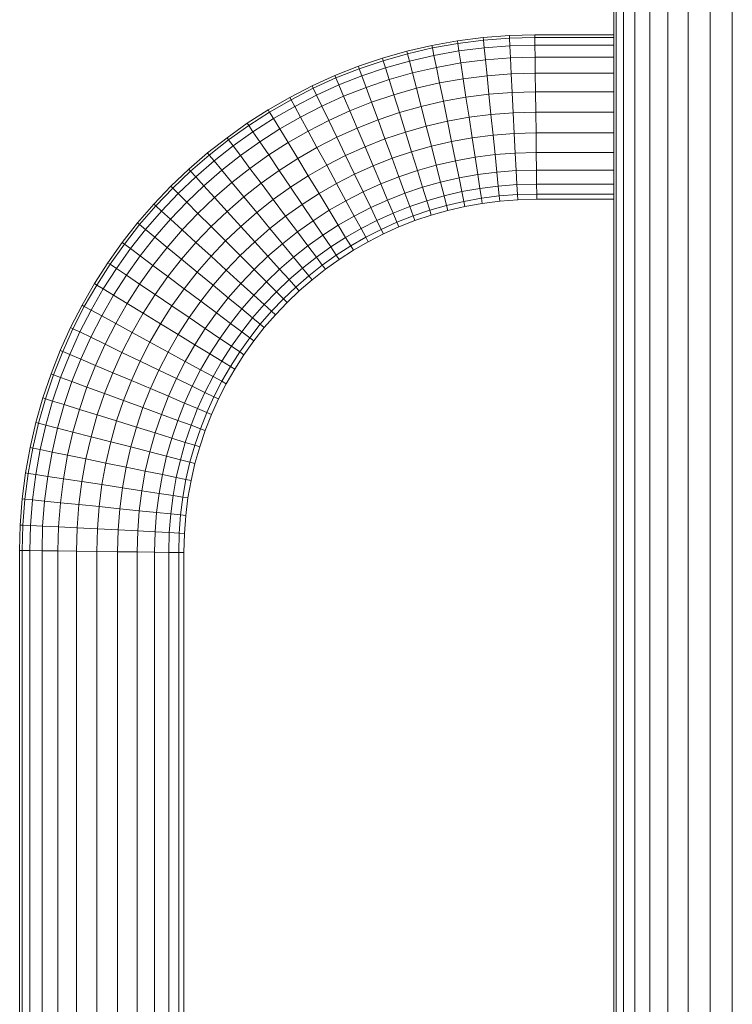
# Model space of a CAD drawing. Units: millimetres. Extents: x -1356 to 5364, y -2032 to 2720.
# Drawn here: x 3378 to 3707, y 1400 to 1854 of the extents above; entities that cross this region are included whole.
import ezdxf

# ---------------------------------------------------------------- set-up
doc = ezdxf.new("R2010")
doc.units = ezdxf.units.MM

# ---------------------------------------------------------------- blocks, each defined once
blk = doc.blocks.new('200022 - 3D View - _3D__dwg-385241-East')
at = {"lineweight": 9}
for p, q in [((148.14, 1847.79), (148.14, 110)), ((149.31, 1847.7), (149.31, 110)), ((152.66, 1847.93), (152.66, 110)), ((157.92, 1848.14), (157.92, 110)), ((164.81, 1848.32), (164.81, 110)), ((173.08, 1848.45), (173.08, 110)), ((182.44, 1848.53), (182.44, 110)), ((192.64, 1848.56), (192.64, 110)), ((202.83, 1848.53), (202.83, 110)), ((64.32, 1749.09), (76.05, 1751.19)), ((76.05, 1751.19), (87.96, 1752.71)), ((76.05, 1751.19), (76.23, 1750.01)), ((76.23, 1750.01), (88.08, 1751.52)), ((87.96, 1752.71), (100.02, 1753.63)), ((87.96, 1752.71), (88.08, 1751.52)), ((88.08, 1751.52), (100.08, 1752.43)), ((88.43, 1748.03), (88.08, 1751.52)), ((100.02, 1753.63), (111.75, 1753.92)), ((100.02, 1753.63), (100.08, 1752.43)), ((100.08, 1752.43), (111.77, 1752.73)), ((100.26, 1748.93), (100.08, 1752.43)), ((111.75, 1753.92), (148.14, 1753.92)), ((111.75, 1753.92), (111.77, 1752.73)), ((111.81, 1749.22), (111.77, 1752.73)), ((111.77, 1752.73), (148.14, 1752.73)), ((52.8, 1746.43), (64.32, 1749.09)), ((53.1, 1745.27), (64.56, 1747.92)), ((64.32, 1749.09), (64.56, 1747.92)), ((64.56, 1747.92), (76.23, 1750.01)), ((65.27, 1744.49), (64.56, 1747.92)), ((76.76, 1746.54), (76.23, 1750.01)), ((76.76, 1746.54), (88.43, 1748.03)), ((88.43, 1748.03), (100.26, 1748.93)), ((89, 1742.46), (88.43, 1748.03)), ((100.26, 1748.93), (111.81, 1749.22)), ((100.54, 1743.34), (100.26, 1748.93)), ((111.88, 1743.62), (111.81, 1749.22)), ((111.81, 1749.22), (148.14, 1749.22)), ((30.43, 1739.47), (41.5, 1743.22)), ((41.5, 1743.22), (52.8, 1746.43)), ((41.5, 1743.22), (41.85, 1742.08)), ((41.85, 1742.08), (53.1, 1745.27)), ((52.8, 1746.43), (53.1, 1745.27)), ((53.97, 1741.88), (53.1, 1745.27)), ((53.97, 1741.88), (65.27, 1744.49)), ((65.27, 1744.49), (76.76, 1746.54)), ((66.39, 1739), (65.27, 1744.49)), ((77.61, 1741.01), (76.76, 1746.54)), ((77.61, 1741.01), (89, 1742.46)), ((89, 1742.46), (100.54, 1743.34)), ((89.74, 1735.15), (89, 1742.46)), ((100.54, 1743.34), (111.88, 1743.62)), ((100.92, 1736), (100.54, 1743.34)), ((111.97, 1736.29), (111.88, 1743.62)), ((111.88, 1743.62), (148.14, 1743.62)), ((19.61, 1735.2), (30.43, 1739.47)), ((20.07, 1734.1), (30.84, 1738.35)), ((30.43, 1739.47), (30.84, 1738.35)), ((30.84, 1738.35), (41.85, 1742.08)), ((32.04, 1735.05), (30.84, 1738.35)), ((32.04, 1735.05), (42.89, 1738.73)), ((42.89, 1738.73), (41.85, 1742.08)), ((42.89, 1738.73), (53.97, 1741.88)), ((44.56, 1733.38), (42.89, 1738.73)), ((55.37, 1736.45), (53.97, 1741.88)), ((55.37, 1736.45), (66.39, 1739)), ((66.39, 1739), (77.61, 1741.01)), ((67.87, 1731.81), (66.39, 1739)), ((78.72, 1733.75), (77.61, 1741.01)), ((9.06, 1730.42), (19.61, 1735.2)), ((9.58, 1729.35), (20.07, 1734.1)), ((19.61, 1735.2), (20.07, 1734.1)), ((21.44, 1730.87), (20.07, 1734.1)), ((21.44, 1730.87), (32.04, 1735.05)), ((33.97, 1729.79), (32.04, 1735.05)), ((33.97, 1729.79), (44.56, 1733.38)), ((44.56, 1733.38), (55.37, 1736.45)), ((46.74, 1726.37), (44.56, 1733.38)), ((57.2, 1729.35), (55.37, 1736.45)), ((67.87, 1731.81), (78.72, 1733.75)), ((78.72, 1733.75), (89.74, 1735.15)), ((80.02, 1725.23), (78.72, 1733.75)), ((89.74, 1735.15), (100.92, 1736)), ((90.61, 1726.58), (89.74, 1735.15)), ((100.92, 1736), (111.97, 1736.29)), ((101.35, 1727.39), (100.92, 1736)), ((112.08, 1727.67), (111.97, 1736.29)), ((111.97, 1736.29), (148.14, 1736.29)), ((-1.21, 1725.16), (9.06, 1730.42)), ((-0.64, 1724.11), (9.58, 1729.35)), ((9.06, 1730.42), (9.58, 1729.35)), ((11.1, 1726.19), (9.58, 1729.35)), ((11.1, 1726.19), (21.44, 1730.87)), ((23.62, 1725.71), (21.44, 1730.87)), ((23.62, 1725.71), (33.97, 1729.79)), ((36.5, 1722.9), (33.97, 1729.79)), ((46.74, 1726.37), (57.2, 1729.35)), ((57.2, 1729.35), (67.87, 1731.81)), ((59.35, 1721), (57.2, 1729.35)), ((69.6, 1723.36), (67.87, 1731.81)), ((-11.18, 1719.43), (-1.21, 1725.16)), ((-10.55, 1718.41), (-0.64, 1724.11)), ((-1.21, 1725.16), (-0.64, 1724.11)), ((1.04, 1721.03), (-0.64, 1724.11)), ((1.04, 1721.03), (11.1, 1726.19)), ((13.53, 1721.14), (11.1, 1726.19)), ((13.53, 1721.14), (23.62, 1725.71)), ((26.49, 1718.95), (23.62, 1725.71)), ((36.5, 1722.9), (46.74, 1726.37)), ((49.3, 1718.14), (46.74, 1726.37)), ((69.6, 1723.36), (80.02, 1725.23)), ((80.02, 1725.23), (90.61, 1726.58)), ((81.44, 1715.98), (80.02, 1725.23)), ((90.61, 1726.58), (101.35, 1727.39)), ((91.56, 1717.26), (90.61, 1726.58)), ((101.35, 1727.39), (112.08, 1727.67)), ((101.83, 1718.05), (101.35, 1727.39)), ((112.2, 1718.31), (112.08, 1727.67)), ((112.08, 1727.67), (148.14, 1727.67)), ((-8.73, 1715.41), (1.04, 1721.03)), ((3.71, 1716.11), (1.04, 1721.03)), ((3.71, 1716.11), (13.53, 1721.14)), ((16.72, 1714.53), (13.53, 1721.14)), ((26.49, 1718.95), (36.5, 1722.9)), ((39.46, 1714.81), (36.5, 1722.9)), ((49.3, 1718.14), (59.35, 1721)), ((59.35, 1721), (69.6, 1723.36)), ((61.69, 1711.93), (59.35, 1721)), ((71.48, 1714.19), (69.6, 1723.36)), ((-20.83, 1713.23), (-11.18, 1719.43)), ((-20.16, 1712.24), (-10.55, 1718.41)), ((-18.2, 1709.34), (-8.73, 1715.41)), ((-11.18, 1719.43), (-10.55, 1718.41)), ((-8.73, 1715.41), (-10.55, 1718.41)), ((-5.82, 1710.62), (-8.73, 1715.41)), ((-5.82, 1710.62), (3.71, 1716.11)), ((7.22, 1709.66), (3.71, 1716.11)), ((16.72, 1714.53), (26.49, 1718.95)), ((29.85, 1711.01), (26.49, 1718.95)), ((39.46, 1714.81), (49.3, 1718.14)), ((52.09, 1709.2), (49.3, 1718.14)), ((71.48, 1714.19), (81.44, 1715.98)), ((81.44, 1715.98), (91.56, 1717.26)), ((82.87, 1706.58), (81.44, 1715.98)), ((91.56, 1717.26), (101.83, 1718.05)), ((92.52, 1707.8), (91.56, 1717.26)), ((101.83, 1718.05), (112.2, 1718.31)), ((102.31, 1708.55), (101.83, 1718.05)), ((112.32, 1708.8), (112.2, 1718.31)), ((112.2, 1718.31), (148.14, 1718.31)), ((-30.16, 1706.6), (-20.83, 1713.23)), ((-29.44, 1705.64), (-20.16, 1712.24)), ((-20.83, 1713.23), (-20.16, 1712.24)), ((-18.2, 1709.34), (-20.16, 1712.24)), ((-15.06, 1704.7), (-5.82, 1710.62)), ((-2.01, 1704.35), (-5.82, 1710.62)), ((7.22, 1709.66), (16.72, 1714.53)), ((20.47, 1706.76), (16.72, 1714.53)), ((20.47, 1706.76), (29.85, 1711.01)), ((29.85, 1711.01), (39.46, 1714.81)), ((33.5, 1702.39), (29.85, 1711.01)), ((42.68, 1706.02), (39.46, 1714.81)), ((52.09, 1709.2), (61.69, 1711.93)), ((61.69, 1711.93), (71.48, 1714.19)), ((64.06, 1702.72), (61.69, 1711.93)), ((73.38, 1704.88), (71.48, 1714.19)), ((-39.14, 1699.54), (-30.16, 1706.6)), ((-30.16, 1706.6), (-29.44, 1705.64)), ((-27.34, 1702.83), (-18.2, 1709.34)), ((-15.06, 1704.7), (-18.2, 1709.34)), ((-2.01, 1704.35), (7.22, 1709.66)), ((11.33, 1702.08), (7.22, 1709.66)), ((11.33, 1702.08), (20.47, 1706.76)), ((24.53, 1698.33), (20.47, 1706.76)), ((33.5, 1702.39), (42.68, 1706.02)), ((42.68, 1706.02), (52.09, 1709.2)), ((45.96, 1697.09), (42.68, 1706.02)), ((54.91, 1700.12), (52.09, 1709.2)), ((73.38, 1704.88), (82.87, 1706.58)), ((82.87, 1706.58), (92.52, 1707.8)), ((84.24, 1697.62), (82.87, 1706.58)), ((92.52, 1707.8), (102.31, 1708.55)), ((93.44, 1698.79), (92.52, 1707.8)), ((102.31, 1708.55), (112.32, 1708.8)), ((102.77, 1699.5), (102.31, 1708.55)), ((112.44, 1699.74), (112.32, 1708.8)), ((112.32, 1708.8), (148.14, 1708.8)), ((-38.38, 1698.61), (-29.44, 1705.64)), ((-36.15, 1695.91), (-27.34, 1702.83)), ((-27.34, 1702.83), (-29.44, 1705.64)), ((-23.99, 1698.35), (-27.34, 1702.83)), ((-23.99, 1698.35), (-15.06, 1704.7)), ((-10.95, 1698.62), (-15.06, 1704.7)), ((-10.95, 1698.62), (-2.01, 1704.35)), ((2.47, 1696.98), (-2.01, 1704.35)), ((2.47, 1696.98), (11.33, 1702.08)), ((15.8, 1693.86), (11.33, 1702.08)), ((24.53, 1698.33), (33.5, 1702.39)), ((37.2, 1693.63), (33.5, 1702.39)), ((54.91, 1700.12), (64.06, 1702.72)), ((64.06, 1702.72), (73.38, 1704.88)), ((66.32, 1693.95), (64.06, 1702.72)), ((75.2, 1696), (73.38, 1704.88)), ((-47.77, 1692.06), (-39.14, 1699.54)), ((-46.97, 1691.18), (-38.38, 1698.61)), ((-39.14, 1699.54), (-38.38, 1698.61)), ((-36.15, 1695.91), (-38.38, 1698.61)), ((-32.58, 1691.59), (-23.99, 1698.35)), ((-19.59, 1692.47), (-23.99, 1698.35)), ((-19.59, 1692.47), (-10.95, 1698.62)), ((-6.12, 1691.47), (-10.95, 1698.62)), ((-6.12, 1691.47), (2.47, 1696.98)), ((7.33, 1688.99), (2.47, 1696.98)), ((15.8, 1693.86), (24.53, 1698.33)), ((28.66, 1689.77), (24.53, 1698.33)), ((37.2, 1693.63), (45.96, 1697.09)), ((45.96, 1697.09), (54.91, 1700.12)), ((49.07, 1688.58), (45.96, 1697.09)), ((57.61, 1691.47), (54.91, 1700.12)), ((75.2, 1696), (84.24, 1697.62)), ((84.24, 1697.62), (93.44, 1698.79)), ((85.46, 1689.67), (84.24, 1697.62)), ((93.44, 1698.79), (102.77, 1699.5)), ((94.25, 1690.78), (93.44, 1698.79)), ((102.77, 1699.5), (112.44, 1699.74)), ((103.18, 1691.46), (102.77, 1699.5)), ((112.54, 1691.7), (112.44, 1699.74)), ((112.44, 1699.74), (148.14, 1699.74)), ((-44.61, 1688.58), (-36.15, 1695.91)), ((-32.58, 1691.59), (-36.15, 1695.91)), ((-27.91, 1685.93), (-19.59, 1692.47)), ((-14.42, 1685.57), (-19.59, 1692.47)), ((7.33, 1688.99), (15.8, 1693.86)), ((20.35, 1685.51), (15.8, 1693.86)), ((28.66, 1689.77), (37.2, 1693.63)), ((40.74, 1685.29), (37.2, 1693.63)), ((57.61, 1691.47), (66.32, 1693.95)), ((66.32, 1693.95), (75.2, 1696)), ((68.33, 1686.16), (66.32, 1693.95)), ((76.82, 1688.12), (75.2, 1696)), ((-56.03, 1684.19), (-47.77, 1692.06)), ((-55.18, 1683.34), (-46.97, 1691.18)), ((-52.7, 1680.86), (-44.61, 1688.58)), ((-47.77, 1692.06), (-46.97, 1691.18)), ((-44.61, 1688.58), (-46.97, 1691.18)), ((-40.84, 1684.44), (-44.61, 1688.58)), ((-40.84, 1684.44), (-32.58, 1691.59)), ((-27.91, 1685.93), (-32.58, 1691.59)), ((-14.42, 1685.57), (-6.12, 1691.47)), ((-0.88, 1683.72), (-6.12, 1691.47)), ((-0.88, 1683.72), (7.33, 1688.99)), ((12.27, 1680.86), (7.33, 1688.99)), ((20.35, 1685.51), (28.66, 1689.77)), ((32.6, 1681.61), (28.66, 1689.77)), ((40.74, 1685.29), (49.07, 1688.58)), ((49.07, 1688.58), (57.61, 1691.47)), ((51.84, 1681.03), (49.07, 1688.58)), ((60, 1683.79), (57.61, 1691.47)), ((68.33, 1686.16), (76.82, 1688.12)), ((76.82, 1688.12), (85.46, 1689.67)), ((78.13, 1681.73), (76.82, 1688.12)), ((85.46, 1689.67), (94.25, 1690.78)), ((86.45, 1683.22), (85.46, 1689.67)), ((94.25, 1690.78), (103.18, 1691.46)), ((94.91, 1684.3), (94.25, 1690.78)), ((103.18, 1691.46), (112.54, 1691.7)), ((103.51, 1684.95), (103.18, 1691.46)), ((112.62, 1685.18), (112.54, 1691.7)), ((112.54, 1691.7), (148.14, 1691.7)), ((-63.9, 1675.93), (-56.03, 1684.19)), ((-63.02, 1675.12), (-55.18, 1683.34)), ((-56.03, 1684.19), (-55.18, 1683.34)), ((-52.7, 1680.86), (-55.18, 1683.34)), ((-48.74, 1676.9), (-40.84, 1684.44)), ((-35.9, 1679), (-40.84, 1684.44)), ((-35.9, 1679), (-27.91, 1685.93)), ((-22.42, 1679.28), (-27.91, 1685.93)), ((-22.42, 1679.28), (-14.42, 1685.57)), ((-8.82, 1678.07), (-14.42, 1685.57)), ((-8.82, 1678.07), (-0.88, 1683.72)), ((4.44, 1675.84), (-0.88, 1683.72)), ((12.27, 1680.86), (20.35, 1685.51)), ((24.67, 1677.55), (20.35, 1685.51)), ((32.6, 1681.61), (40.74, 1685.29)), ((43.87, 1677.88), (40.74, 1685.29)), ((51.84, 1681.03), (60, 1683.79)), ((60, 1683.79), (68.33, 1686.16)), ((61.94, 1677.56), (60, 1683.79)), ((69.95, 1679.84), (68.33, 1686.16)), ((78.13, 1681.73), (86.45, 1683.22)), ((86.45, 1683.22), (94.91, 1684.3)), ((87.14, 1678.68), (86.45, 1683.22)), ((94.91, 1684.3), (103.51, 1684.95)), ((95.37, 1679.73), (94.91, 1684.3)), ((103.51, 1684.95), (112.62, 1685.18)), ((103.74, 1680.37), (103.51, 1684.95)), ((112.68, 1680.59), (112.62, 1685.18)), ((112.62, 1685.18), (148.14, 1685.18)), ((-60.42, 1672.76), (-52.7, 1680.86)), ((-48.74, 1676.9), (-52.7, 1680.86)), ((-43.55, 1671.71), (-35.9, 1679)), ((-30.1, 1672.62), (-35.9, 1679)), ((-30.1, 1672.62), (-22.42, 1679.28)), ((-16.46, 1672.06), (-22.42, 1679.28)), ((4.44, 1675.84), (12.27, 1680.86)), ((16.98, 1673.12), (12.27, 1680.86)), ((24.67, 1677.55), (32.6, 1681.61)), ((36.09, 1674.36), (32.6, 1681.61)), ((43.87, 1677.88), (51.84, 1681.03)), ((54.09, 1674.9), (51.84, 1681.03)), ((61.94, 1677.56), (69.95, 1679.84)), ((69.95, 1679.84), (78.13, 1681.73)), ((71.1, 1675.4), (69.95, 1679.84)), ((79.05, 1677.23), (78.13, 1681.73)), ((79.05, 1677.23), (87.14, 1678.68)), ((87.14, 1678.68), (95.37, 1679.73)), ((87.5, 1676.34), (87.14, 1678.68)), ((95.37, 1679.73), (103.74, 1680.37)), ((95.61, 1677.37), (95.37, 1679.73)), ((103.74, 1680.37), (112.68, 1680.59)), ((103.86, 1678), (103.74, 1680.37)), ((112.71, 1678.22), (112.68, 1680.59)), ((112.68, 1680.59), (148.14, 1680.59)), ((-71.38, 1667.3), (-63.9, 1675.93)), ((-70.46, 1666.54), (-63.02, 1675.12)), ((-63.9, 1675.93), (-63.02, 1675.12)), ((-60.42, 1672.76), (-63.02, 1675.12)), ((-56.28, 1669), (-48.74, 1676.9)), ((-43.55, 1671.71), (-48.74, 1676.9)), ((-16.46, 1672.06), (-8.82, 1678.07)), ((-3.12, 1670.46), (-8.82, 1678.07)), ((-3.12, 1670.46), (4.44, 1675.84)), ((9.52, 1668.33), (4.44, 1675.84)), ((16.98, 1673.12), (24.67, 1677.55)), ((28.52, 1670.48), (24.67, 1677.55)), ((28.52, 1670.48), (36.09, 1674.36)), ((36.09, 1674.36), (43.87, 1677.88)), ((38.93, 1668.49), (36.09, 1674.36)), ((46.41, 1671.87), (43.87, 1677.88)), ((46.41, 1671.87), (54.09, 1674.9)), ((54.09, 1674.9), (61.94, 1677.56)), ((55.67, 1670.59), (54.09, 1674.9)), ((63.3, 1673.18), (61.94, 1677.56)), ((63.3, 1673.18), (71.1, 1675.4)), ((71.1, 1675.4), (79.05, 1677.23)), ((71.69, 1673.1), (71.1, 1675.4)), ((71.69, 1673.1), (79.52, 1674.91)), ((79.52, 1674.91), (79.05, 1677.23)), ((79.52, 1674.91), (87.5, 1676.34)), ((87.5, 1676.34), (95.61, 1677.37)), ((95.61, 1677.37), (103.86, 1678)), ((103.86, 1678), (112.71, 1678.22)), ((112.71, 1678.22), (148.14, 1678.22)), ((-67.75, 1664.31), (-60.42, 1672.76)), ((-56.28, 1669), (-60.42, 1672.76)), ((-50.85, 1664.06), (-43.55, 1671.71)), ((-37.46, 1665.61), (-43.55, 1671.71)), ((-37.46, 1665.61), (-30.1, 1672.62)), ((-23.81, 1665.7), (-30.1, 1672.62)), ((-23.81, 1665.7), (-16.46, 1672.06)), ((-10.41, 1664.73), (-16.46, 1672.06)), ((-10.41, 1664.73), (-3.12, 1670.46)), ((2.31, 1663.2), (-3.12, 1670.46)), ((9.52, 1668.33), (16.98, 1673.12)), ((21.16, 1666.24), (16.98, 1673.12)), ((21.16, 1666.24), (28.52, 1670.48)), ((31.63, 1664.75), (28.52, 1670.48)), ((38.93, 1668.49), (46.41, 1671.87)), ((48.2, 1667.65), (46.41, 1671.87)), ((48.2, 1667.65), (55.67, 1670.59)), ((55.67, 1670.59), (63.3, 1673.18)), ((56.48, 1668.37), (55.67, 1670.59)), ((56.48, 1668.37), (64.01, 1670.92)), ((64.01, 1670.92), (63.3, 1673.18)), ((64.01, 1670.92), (71.69, 1673.1)), ((-78.44, 1658.31), (-71.38, 1667.3)), ((-77.49, 1657.6), (-70.46, 1666.54)), ((-71.38, 1667.3), (-70.46, 1666.54)), ((-67.75, 1664.31), (-70.46, 1666.54)), ((-63.43, 1660.74), (-56.28, 1669)), ((-50.85, 1664.06), (-56.28, 1669)), ((-44.47, 1658.26), (-37.46, 1665.61)), ((-30.84, 1659), (-37.46, 1665.61)), ((-30.84, 1659), (-23.81, 1665.7)), ((-17.41, 1658.66), (-23.81, 1665.7)), ((2.31, 1663.2), (9.52, 1668.33)), ((14.02, 1661.67), (9.52, 1668.33)), ((14.02, 1661.67), (21.16, 1666.24)), ((24.54, 1660.67), (21.16, 1666.24)), ((31.63, 1664.75), (38.93, 1668.49)), ((40.92, 1664.35), (38.93, 1668.49)), ((40.92, 1664.35), (48.2, 1667.65)), ((41.95, 1662.22), (49.13, 1665.46)), ((49.13, 1665.46), (48.2, 1667.65)), ((49.13, 1665.46), (56.48, 1668.37)), ((-74.68, 1655.5), (-67.75, 1664.31)), ((-70.19, 1652.14), (-63.43, 1660.74)), ((-63.43, 1660.74), (-67.75, 1664.31)), ((-57.77, 1656.07), (-63.43, 1660.74)), ((-57.77, 1656.07), (-50.85, 1664.06)), ((-44.47, 1658.26), (-50.85, 1664.06)), ((-17.41, 1658.66), (-10.41, 1664.73)), ((-4.64, 1657.74), (-10.41, 1664.73)), ((-4.64, 1657.74), (2.31, 1663.2)), ((7.13, 1656.76), (2.31, 1663.2)), ((7.13, 1656.76), (14.02, 1661.67)), ((17.67, 1656.26), (14.02, 1661.67)), ((17.67, 1656.26), (24.54, 1660.67)), ((24.54, 1660.67), (31.63, 1664.75)), ((26.93, 1656.75), (24.54, 1660.67)), ((26.93, 1656.75), (33.82, 1660.71)), ((33.82, 1660.71), (31.63, 1664.75)), ((33.82, 1660.71), (40.92, 1664.35)), ((34.96, 1658.63), (33.82, 1660.71)), ((34.96, 1658.63), (41.95, 1662.22)), ((41.95, 1662.22), (40.92, 1664.35)), ((-85.08, 1648.99), (-78.44, 1658.31)), ((-84.09, 1648.32), (-77.49, 1657.6)), ((-78.44, 1658.31), (-77.49, 1657.6)), ((-74.68, 1655.5), (-77.49, 1657.6)), ((-64.31, 1647.74), (-57.77, 1656.07)), ((-51.12, 1650.58), (-57.77, 1656.07)), ((-51.12, 1650.58), (-44.47, 1658.26)), ((-37.54, 1651.97), (-44.47, 1658.26)), ((-37.54, 1651.97), (-30.84, 1659)), ((-24.12, 1652.27), (-30.84, 1659)), ((-24.12, 1652.27), (-17.41, 1658.66)), ((-11.32, 1651.96), (-17.41, 1658.66)), ((-11.32, 1651.96), (-4.64, 1657.74)), ((0.48, 1651.54), (-4.64, 1657.74)), ((0.48, 1651.54), (7.13, 1656.76)), ((11.03, 1651.54), (7.13, 1656.76)), ((11.03, 1651.54), (17.67, 1656.26)), ((20.24, 1652.46), (17.67, 1656.26)), ((20.24, 1652.46), (26.93, 1656.75)), ((28.16, 1654.72), (26.93, 1656.75)), ((28.16, 1654.72), (34.96, 1658.63)), ((-81.18, 1646.35), (-74.68, 1655.5)), ((-76.54, 1643.22), (-70.19, 1652.14)), ((-70.19, 1652.14), (-74.68, 1655.5)), ((-64.31, 1647.74), (-70.19, 1652.14)), ((-43.91, 1644.62), (-37.54, 1651.97)), ((-30.51, 1645.57), (-37.54, 1651.97)), ((-30.51, 1645.57), (-24.12, 1652.27)), ((-17.71, 1645.86), (-24.12, 1652.27)), ((-17.71, 1645.86), (-11.32, 1651.96)), ((-5.91, 1646), (-11.32, 1651.96)), ((-5.91, 1646), (0.48, 1651.54)), ((4.63, 1646.51), (0.48, 1651.54)), ((4.63, 1646.51), (11.03, 1651.54)), ((13.78, 1647.86), (11.03, 1651.54)), ((13.78, 1647.86), (20.24, 1652.46)), ((21.57, 1650.5), (20.24, 1652.46)), ((21.57, 1650.5), (28.16, 1654.72)), ((-91.27, 1639.33), (-85.08, 1648.99)), ((-90.25, 1638.71), (-84.09, 1648.32)), ((-85.08, 1648.99), (-84.09, 1648.32)), ((-81.18, 1646.35), (-84.09, 1648.32)), ((-70.46, 1639.11), (-64.31, 1647.74)), ((-57.41, 1642.58), (-64.31, 1647.74)), ((-57.41, 1642.58), (-51.12, 1650.58)), ((-43.91, 1644.62), (-51.12, 1650.58)), ((7.55, 1642.96), (13.78, 1647.86)), ((15.2, 1645.96), (13.78, 1647.86)), ((15.2, 1645.96), (21.57, 1650.5)), ((-87.25, 1636.89), (-81.18, 1646.35)), ((-82.47, 1633.98), (-76.54, 1643.22)), ((-76.54, 1643.22), (-81.18, 1646.35)), ((-70.46, 1639.11), (-76.54, 1643.22)), ((-63.32, 1634.28), (-57.41, 1642.58)), ((-49.92, 1636.97), (-57.41, 1642.58)), ((-49.92, 1636.97), (-43.91, 1644.62)), ((-36.57, 1638.57), (-43.91, 1644.62)), ((-36.57, 1638.57), (-30.51, 1645.57)), ((-23.8, 1639.47), (-30.51, 1645.57)), ((-23.8, 1639.47), (-17.71, 1645.86)), ((-12.02, 1640.18), (-17.71, 1645.86)), ((-12.02, 1640.18), (-5.91, 1646)), ((-1.52, 1641.18), (-5.91, 1646)), ((-1.52, 1641.18), (4.63, 1646.51)), ((1.57, 1637.78), (7.55, 1642.96)), ((7.55, 1642.96), (4.63, 1646.51)), ((9.06, 1641.14), (7.55, 1642.96)), ((9.06, 1641.14), (15.2, 1645.96)), ((-97.01, 1629.36), (-91.27, 1639.33)), ((-95.96, 1628.79), (-90.25, 1638.71)), ((-91.27, 1639.33), (-90.25, 1638.71)), ((-87.25, 1636.89), (-90.25, 1638.71)), ((-76.19, 1630.17), (-70.46, 1639.11)), ((-63.32, 1634.28), (-70.46, 1639.11)), ((-42.3, 1631.28), (-36.57, 1638.57)), ((-29.58, 1632.8), (-36.57, 1638.57)), ((-29.58, 1632.8), (-23.8, 1639.47)), ((-17.85, 1634.06), (-23.8, 1639.47)), ((-17.85, 1634.06), (-12.02, 1640.18)), ((-7.41, 1635.56), (-12.02, 1640.18)), ((-7.41, 1635.56), (-1.52, 1641.18)), ((-4.16, 1632.32), (1.57, 1637.78)), ((1.57, 1637.78), (-1.52, 1641.18)), ((3.16, 1636.03), (1.57, 1637.78)), ((3.16, 1636.03), (9.06, 1641.14)), ((-92.87, 1627.12), (-87.25, 1636.89)), ((-87.95, 1624.44), (-82.47, 1633.98)), ((-82.47, 1633.98), (-87.25, 1636.89)), ((-76.19, 1630.17), (-82.47, 1633.98)), ((-68.83, 1625.69), (-63.32, 1634.28)), ((-55.56, 1629.04), (-63.32, 1634.28)), ((-55.56, 1629.04), (-49.92, 1636.97)), ((-42.3, 1631.28), (-49.92, 1636.97)), ((-23.38, 1627.68), (-17.85, 1634.06)), ((-13.02, 1629.67), (-17.85, 1634.06)), ((-13.02, 1629.67), (-7.41, 1635.56)), ((-4.16, 1632.32), (-7.41, 1635.56)), ((-2.49, 1630.64), (3.16, 1636.03)), ((-102.27, 1619.1), (-97.01, 1629.36)), ((-101.19, 1618.58), (-95.96, 1628.79)), ((-97.01, 1629.36), (-95.96, 1628.79)), ((-92.87, 1627.12), (-95.96, 1628.79)), ((-81.5, 1620.94), (-76.19, 1630.17)), ((-68.83, 1625.69), (-76.19, 1630.17)), ((-60.83, 1620.83), (-55.56, 1629.04)), ((-47.68, 1623.71), (-55.56, 1629.04)), ((-47.68, 1623.71), (-42.3, 1631.28)), ((-35.05, 1625.85), (-42.3, 1631.28)), ((-35.05, 1625.85), (-29.58, 1632.8)), ((-23.38, 1627.68), (-29.58, 1632.8)), ((-18.35, 1623.52), (-13.02, 1629.67)), ((-9.62, 1626.59), (-13.02, 1629.67)), ((-9.62, 1626.59), (-4.16, 1632.32)), ((-7.87, 1624.99), (-2.49, 1630.64)), ((-2.49, 1630.64), (-4.16, 1632.32)), ((-98.03, 1617.06), (-92.87, 1627.12)), ((-92.99, 1614.62), (-87.95, 1624.44)), ((-87.95, 1624.44), (-92.87, 1627.12)), ((-81.5, 1620.94), (-87.95, 1624.44)), ((-73.93, 1616.82), (-68.83, 1625.69)), ((-60.83, 1620.83), (-68.83, 1625.69)), ((-40.18, 1618.64), (-35.05, 1625.85)), ((-28.6, 1621.03), (-35.05, 1625.85)), ((-28.6, 1621.03), (-23.38, 1627.68)), ((-18.35, 1623.52), (-23.38, 1627.68)), ((-14.81, 1620.6), (-9.62, 1626.59)), ((-12.98, 1619.09), (-7.87, 1624.99)), ((-7.87, 1624.99), (-9.62, 1626.59)), ((-86.37, 1611.43), (-81.5, 1620.94)), ((-73.93, 1616.82), (-81.5, 1620.94)), ((-65.71, 1612.35), (-60.83, 1620.83)), ((-52.7, 1615.89), (-60.83, 1620.83)), ((-52.7, 1615.89), (-47.68, 1623.71)), ((-40.18, 1618.64), (-47.68, 1623.71)), ((-33.51, 1614.13), (-28.6, 1621.03)), ((-23.38, 1617.12), (-28.6, 1621.03)), ((-23.38, 1617.12), (-18.35, 1623.52)), ((-19.71, 1614.37), (-14.81, 1620.6)), ((-14.81, 1620.6), (-18.35, 1623.52)), ((-12.98, 1619.09), (-14.81, 1620.6)), ((-107.04, 1608.55), (-102.27, 1619.1)), ((-105.94, 1608.08), (-101.19, 1618.58)), ((-102.71, 1606.71), (-98.03, 1617.06)), ((-102.27, 1619.1), (-101.19, 1618.58)), ((-98.03, 1617.06), (-101.19, 1618.58)), ((-92.99, 1614.62), (-98.03, 1617.06)), ((-78.61, 1607.69), (-73.93, 1616.82)), ((-65.71, 1612.35), (-73.93, 1616.82)), ((-57.35, 1607.81), (-52.7, 1615.89)), ((-44.96, 1611.18), (-52.7, 1615.89)), ((-44.96, 1611.18), (-40.18, 1618.64)), ((-33.51, 1614.13), (-40.18, 1618.64)), ((-28.11, 1610.48), (-23.38, 1617.12)), ((-19.71, 1614.37), (-23.38, 1617.12)), ((-17.81, 1612.95), (-12.98, 1619.09)), ((-97.55, 1604.53), (-92.99, 1614.62)), ((-86.37, 1611.43), (-92.99, 1614.62)), ((-90.79, 1601.67), (-86.37, 1611.43)), ((-78.61, 1607.69), (-86.37, 1611.43)), ((-70.18, 1603.63), (-65.71, 1612.35)), ((-57.35, 1607.81), (-65.71, 1612.35)), ((-49.39, 1603.48), (-44.96, 1611.18)), ((-38.09, 1607), (-44.96, 1611.18)), ((-38.09, 1607), (-33.51, 1614.13)), ((-28.11, 1610.48), (-33.51, 1614.13)), ((-24.3, 1607.91), (-19.71, 1614.37)), ((-22.34, 1606.58), (-17.81, 1612.95)), ((-17.81, 1612.95), (-19.71, 1614.37)), ((-111.31, 1597.73), (-107.04, 1608.55)), ((-110.19, 1597.32), (-105.94, 1608.08)), ((-107.04, 1608.55), (-105.94, 1608.08)), ((-106.9, 1596.11), (-102.71, 1606.71)), ((-102.71, 1606.71), (-105.94, 1608.08)), ((-97.55, 1604.53), (-102.71, 1606.71)), ((-82.85, 1598.31), (-78.61, 1607.69)), ((-70.18, 1603.63), (-78.61, 1607.69)), ((-61.61, 1599.49), (-57.35, 1607.81)), ((-49.39, 1603.48), (-57.35, 1607.81)), ((-42.32, 1599.64), (-38.09, 1607)), ((-32.51, 1603.61), (-38.09, 1607)), ((-32.51, 1603.61), (-28.11, 1610.48)), ((-28.59, 1601.23), (-24.3, 1607.91)), ((-24.3, 1607.91), (-28.11, 1610.48)), ((-26.57, 1600), (-22.34, 1606.58)), ((-22.34, 1606.58), (-24.3, 1607.91)), ((-101.64, 1594.18), (-97.55, 1604.53)), ((-90.79, 1601.67), (-97.55, 1604.53)), ((-94.74, 1591.66), (-90.79, 1601.67)), ((-82.85, 1598.31), (-90.79, 1601.67)), ((-74.23, 1594.66), (-70.18, 1603.63)), ((-61.61, 1599.49), (-70.18, 1603.63)), ((-53.45, 1595.56), (-49.39, 1603.48)), ((-42.32, 1599.64), (-49.39, 1603.48)), ((-36.59, 1596.53), (-32.51, 1603.61)), ((-28.59, 1601.23), (-32.51, 1603.61)), ((-115.06, 1586.66), (-111.31, 1597.73)), ((-113.92, 1586.31), (-110.19, 1597.32)), ((-111.31, 1597.73), (-110.19, 1597.32)), ((-106.9, 1596.11), (-110.19, 1597.32)), ((-86.65, 1588.69), (-82.85, 1598.31)), ((-74.23, 1594.66), (-82.85, 1598.31)), ((-65.48, 1590.95), (-61.61, 1599.49)), ((-53.45, 1595.56), (-61.61, 1599.49)), ((-46.2, 1592.06), (-42.32, 1599.64)), ((-36.59, 1596.53), (-42.32, 1599.64)), ((-32.56, 1594.33), (-28.59, 1601.23)), ((-30.48, 1593.2), (-26.57, 1600)), ((-26.57, 1600), (-28.59, 1601.23)), ((-110.57, 1585.26), (-106.9, 1596.11)), ((-101.64, 1594.18), (-106.9, 1596.11)), ((-105.22, 1583.6), (-101.64, 1594.18)), ((-94.74, 1591.66), (-101.64, 1594.18)), ((-77.86, 1585.47), (-74.23, 1594.66)), ((-65.48, 1590.95), (-74.23, 1594.66)), ((-57.13, 1587.42), (-53.45, 1595.56)), ((-46.2, 1592.06), (-53.45, 1595.56)), ((-40.33, 1589.23), (-36.59, 1596.53)), ((-32.56, 1594.33), (-36.59, 1596.53)), ((-36.19, 1587.24), (-32.56, 1594.33)), ((-34.06, 1586.21), (-30.48, 1593.2)), ((-30.48, 1593.2), (-32.56, 1594.33)), ((-98.21, 1581.42), (-94.74, 1591.66)), ((-86.65, 1588.69), (-94.74, 1591.66)), ((-89.98, 1578.85), (-86.65, 1588.69)), ((-77.86, 1585.47), (-86.65, 1588.69)), ((-68.93, 1582.2), (-65.48, 1590.95)), ((-57.13, 1587.42), (-65.48, 1590.95)), ((-49.72, 1584.29), (-46.2, 1592.06)), ((-40.33, 1589.23), (-46.2, 1592.06)), ((-43.72, 1581.74), (-40.33, 1589.23)), ((-36.19, 1587.24), (-40.33, 1589.23)), ((-118.28, 1575.35), (-115.06, 1586.66)), ((-117.12, 1575.06), (-113.92, 1586.31)), ((-115.06, 1586.66), (-113.92, 1586.31)), ((-110.57, 1585.26), (-113.92, 1586.31)), ((-113.72, 1574.18), (-110.57, 1585.26)), ((-105.22, 1583.6), (-110.57, 1585.26)), ((-108.3, 1572.79), (-105.22, 1583.6)), ((-98.21, 1581.42), (-105.22, 1583.6)), ((-81.05, 1576.07), (-77.86, 1585.47)), ((-68.93, 1582.2), (-77.86, 1585.47)), ((-60.42, 1579.08), (-57.13, 1587.42)), ((-49.72, 1584.29), (-57.13, 1587.42)), ((-52.87, 1576.31), (-49.72, 1584.29)), ((-43.72, 1581.74), (-49.72, 1584.29)), ((-39.49, 1579.95), (-36.19, 1587.24)), ((-37.31, 1579.03), (-34.06, 1586.21)), ((-34.06, 1586.21), (-36.19, 1587.24)), ((-101.19, 1570.95), (-98.21, 1581.42)), ((-89.98, 1578.85), (-98.21, 1581.42)), ((-92.84, 1568.8), (-89.98, 1578.85)), ((-81.05, 1576.07), (-89.98, 1578.85)), ((-71.97, 1573.24), (-68.93, 1582.2)), ((-60.42, 1579.08), (-68.93, 1582.2)), ((-63.31, 1570.55), (-60.42, 1579.08)), ((-52.87, 1576.31), (-60.42, 1579.08)), ((-46.75, 1574.07), (-43.72, 1581.74)), ((-39.49, 1579.95), (-43.72, 1581.74)), ((-42.44, 1572.49), (-39.49, 1579.95)), ((-40.21, 1571.67), (-37.31, 1579.03)), ((-37.31, 1579.03), (-39.49, 1579.95)), ((-120.94, 1563.83), (-118.28, 1575.35)), ((-119.77, 1563.59), (-117.12, 1575.06)), ((-118.28, 1575.35), (-117.12, 1575.06)), ((-113.72, 1574.18), (-117.12, 1575.06)), ((-83.78, 1566.47), (-81.05, 1576.07)), ((-71.97, 1573.24), (-81.05, 1576.07)), ((-55.63, 1568.16), (-52.87, 1576.31)), ((-46.75, 1574.07), (-52.87, 1576.31)), ((-116.33, 1562.89), (-113.72, 1574.18)), ((-108.3, 1572.79), (-113.72, 1574.18)), ((-110.85, 1561.76), (-108.3, 1572.79)), ((-101.19, 1570.95), (-108.3, 1572.79)), ((-103.65, 1560.29), (-101.19, 1570.95)), ((-92.84, 1568.8), (-101.19, 1570.95)), ((-74.57, 1564.1), (-71.97, 1573.24)), ((-63.31, 1570.55), (-71.97, 1573.24)), ((-65.79, 1561.84), (-63.31, 1570.55)), ((-55.63, 1568.16), (-63.31, 1570.55)), ((-49.41, 1566.22), (-46.75, 1574.07)), ((-42.44, 1572.49), (-46.75, 1574.07)), ((-45.02, 1564.85), (-42.44, 1572.49)), ((-42.76, 1564.15), (-40.21, 1571.67)), ((-40.21, 1571.67), (-42.44, 1572.49)), ((-95.21, 1558.56), (-92.84, 1568.8)), ((-83.78, 1566.47), (-92.84, 1568.8)), ((-86.04, 1556.68), (-83.78, 1566.47)), ((-74.57, 1564.1), (-83.78, 1566.47)), ((-58, 1559.83), (-55.63, 1568.16)), ((-49.41, 1566.22), (-55.63, 1568.16)), ((-51.68, 1558.2), (-49.41, 1566.22)), ((-45.02, 1564.85), (-49.41, 1566.22)), ((-123.04, 1552.11), (-120.94, 1563.83)), ((-121.86, 1551.93), (-119.77, 1563.59)), ((-120.94, 1563.83), (-119.77, 1563.59)), ((-116.33, 1562.89), (-119.77, 1563.59)), ((-118.39, 1551.39), (-116.33, 1562.89)), ((-110.85, 1561.76), (-116.33, 1562.89)), ((-112.85, 1550.55), (-110.85, 1561.76)), ((-103.65, 1560.29), (-110.85, 1561.76)), ((-76.72, 1554.77), (-74.57, 1564.1)), ((-65.79, 1561.84), (-74.57, 1564.1)), ((-67.84, 1552.95), (-65.79, 1561.84)), ((-58, 1559.83), (-65.79, 1561.84)), ((-47.24, 1557.06), (-45.02, 1564.85)), ((-42.76, 1564.15), (-45.02, 1564.85)), ((-44.94, 1556.47), (-42.76, 1564.15)), ((-105.59, 1549.44), (-103.65, 1560.29)), ((-95.21, 1558.56), (-103.65, 1560.29)), ((-97.07, 1548.13), (-95.21, 1558.56)), ((-86.04, 1556.68), (-95.21, 1558.56)), ((-87.82, 1546.72), (-86.04, 1556.68)), ((-76.72, 1554.77), (-86.04, 1556.68)), ((-59.96, 1551.34), (-58, 1559.83)), ((-51.68, 1558.2), (-58, 1559.83)), ((-53.57, 1550.03), (-51.68, 1558.2)), ((-47.24, 1557.06), (-51.68, 1558.2)), ((-49.08, 1549.11), (-47.24, 1557.06)), ((-44.94, 1556.47), (-47.24, 1557.06)), ((-46.76, 1548.63), (-44.94, 1556.47)), ((-124.55, 1540.2), (-123.04, 1552.11)), ((-123.36, 1540.08), (-121.86, 1551.93)), ((-123.04, 1552.11), (-121.86, 1551.93)), ((-118.39, 1551.39), (-121.86, 1551.93)), ((-78.42, 1545.28), (-76.72, 1554.77)), ((-67.84, 1552.95), (-76.72, 1554.77)), ((-69.46, 1543.91), (-67.84, 1552.95)), ((-59.96, 1551.34), (-67.84, 1552.95)), ((-119.87, 1539.72), (-118.39, 1551.39)), ((-112.85, 1550.55), (-118.39, 1551.39)), ((-114.3, 1539.16), (-112.85, 1550.55)), ((-105.59, 1549.44), (-112.85, 1550.55)), ((-107, 1538.42), (-105.59, 1549.44)), ((-97.07, 1548.13), (-105.59, 1549.44)), ((-98.42, 1537.54), (-97.07, 1548.13)), ((-87.82, 1546.72), (-97.07, 1548.13)), ((-61.51, 1542.7), (-59.96, 1551.34)), ((-53.57, 1550.03), (-59.96, 1551.34)), ((-55.06, 1541.71), (-53.57, 1550.03)), ((-49.08, 1549.11), (-53.57, 1550.03)), ((-50.52, 1541.01), (-49.08, 1549.11)), ((-46.76, 1548.63), (-49.08, 1549.11)), ((-48.18, 1540.66), (-46.76, 1548.63)), ((-89.11, 1536.6), (-87.82, 1546.72)), ((-78.42, 1545.28), (-87.82, 1546.72)), ((-79.65, 1535.64), (-78.42, 1545.28)), ((-69.46, 1543.91), (-78.42, 1545.28)), ((-70.63, 1534.72), (-69.46, 1543.91)), ((-61.51, 1542.7), (-69.46, 1543.91)), ((-62.63, 1533.91), (-61.51, 1542.7)), ((-55.06, 1541.71), (-61.51, 1542.7)), ((-125.47, 1528.13), (-124.55, 1540.2)), ((-124.55, 1540.2), (-123.36, 1540.08)), ((-124.28, 1528.07), (-123.36, 1540.08)), ((-119.87, 1539.72), (-123.36, 1540.08)), ((-120.77, 1527.9), (-119.87, 1539.72)), ((-114.3, 1539.16), (-119.87, 1539.72)), ((-115.18, 1527.61), (-114.3, 1539.16)), ((-107, 1538.42), (-114.3, 1539.16)), ((-107.85, 1527.24), (-107, 1538.42)), ((-98.42, 1537.54), (-107, 1538.42)), ((-56.14, 1533.25), (-55.06, 1541.71)), ((-50.52, 1541.01), (-55.06, 1541.71)), ((-51.57, 1532.78), (-50.52, 1541.01)), ((-48.18, 1540.66), (-50.52, 1541.01)), ((-49.21, 1532.54), (-48.18, 1540.66)), ((-99.24, 1526.8), (-98.42, 1537.54)), ((-89.11, 1536.6), (-98.42, 1537.54)), ((-89.89, 1526.33), (-89.11, 1536.6)), ((-79.65, 1535.64), (-89.11, 1536.6)), ((-80.39, 1525.85), (-79.65, 1535.64)), ((-70.63, 1534.72), (-79.65, 1535.64)), ((-71.34, 1525.39), (-70.63, 1534.72)), ((-62.63, 1533.91), (-70.63, 1534.72)), ((-63.31, 1524.98), (-62.63, 1533.91)), ((-56.14, 1533.25), (-62.63, 1533.91)), ((-56.79, 1524.65), (-56.14, 1533.25)), ((-51.57, 1532.78), (-56.14, 1533.25)), ((-52.21, 1524.42), (-51.57, 1532.78)), ((-49.21, 1532.54), (-51.57, 1532.78)), ((-49.84, 1524.29), (-49.21, 1532.54)), ((-125.77, 1516.41), (-125.47, 1528.13)), ((-125.47, 1528.13), (-124.28, 1528.07)), ((-124.57, 1516.39), (-124.28, 1528.07)), ((-120.77, 1527.9), (-124.28, 1528.07)), ((-121.07, 1516.35), (-120.77, 1527.9)), ((-115.18, 1527.61), (-120.77, 1527.9)), ((-115.47, 1516.27), (-115.18, 1527.61)), ((-107.85, 1527.24), (-115.18, 1527.61)), ((-108.13, 1516.18), (-107.85, 1527.24)), ((-99.24, 1526.8), (-107.85, 1527.24)), ((-99.51, 1516.07), (-99.24, 1526.8)), ((-89.89, 1526.33), (-99.24, 1526.8)), ((-90.15, 1515.95), (-89.89, 1526.33)), ((-80.39, 1525.85), (-89.89, 1526.33)), ((-80.65, 1515.83), (-80.39, 1525.85)), ((-71.34, 1525.39), (-80.39, 1525.85)), ((-71.59, 1515.72), (-71.34, 1525.39)), ((-63.31, 1524.98), (-71.34, 1525.39)), ((-63.55, 1515.62), (-63.31, 1524.98)), ((-56.79, 1524.65), (-63.31, 1524.98)), ((-57.02, 1515.53), (-56.79, 1524.65)), ((-52.21, 1524.42), (-56.79, 1524.65)), ((-52.44, 1515.48), (-52.21, 1524.42)), ((-49.84, 1524.29), (-52.21, 1524.42)), ((-50.07, 1515.45), (-49.84, 1524.29)), ((-125.77, 1244.14), (-125.77, 1516.41)), ((-125.77, 1516.41), (-124.57, 1516.39)), ((-121.07, 1516.35), (-124.57, 1516.39)), ((-124.57, 1516.39), (-124.57, 1246.14)), ((-115.47, 1516.27), (-121.07, 1516.35)), ((-121.07, 1516.35), (-121.07, 1242.06)), ((-108.13, 1516.18), (-115.47, 1516.27)), ((-115.47, 1516.27), (-115.47, 1235.73)), ((-99.51, 1516.07), (-108.13, 1516.18)), ((-108.13, 1516.18), (-108.13, 1226.71)), ((-90.15, 1515.95), (-99.51, 1516.07)), ((-99.51, 1516.07), (-99.51, 1210.92)), ((-80.65, 1515.83), (-90.15, 1515.95)), ((-90.15, 1515.95), (-90.15, 1210.92)), ((-71.59, 1515.72), (-80.65, 1515.83)), ((-80.65, 1515.83), (-80.65, 1210.92)), ((-63.55, 1515.62), (-71.59, 1515.72)), ((-71.59, 1515.72), (-71.59, 1221.35)), ((-57.02, 1515.53), (-63.55, 1515.62)), ((-63.55, 1515.62), (-63.55, 1231.72)), ((-52.44, 1515.48), (-57.02, 1515.53)), ((-57.02, 1515.53), (-57.02, 1239.41)), ((-50.07, 1515.45), (-52.44, 1515.48)), ((-52.44, 1515.48), (-52.44, 1244.14)), ((-50.07, 1515.45), (-50.07, 1245.52))]:
    blk.add_line(p, q, dxfattribs=at)

msp = doc.modelspace()

# ---------------------------------------------------------------- block references
at = {"lineweight": 9}
msp.add_blockref('200022 - 3D View - _3D__dwg-385241-East', (3503.77, 93), dxfattribs=at)

doc.saveas('drawing.dxf')
